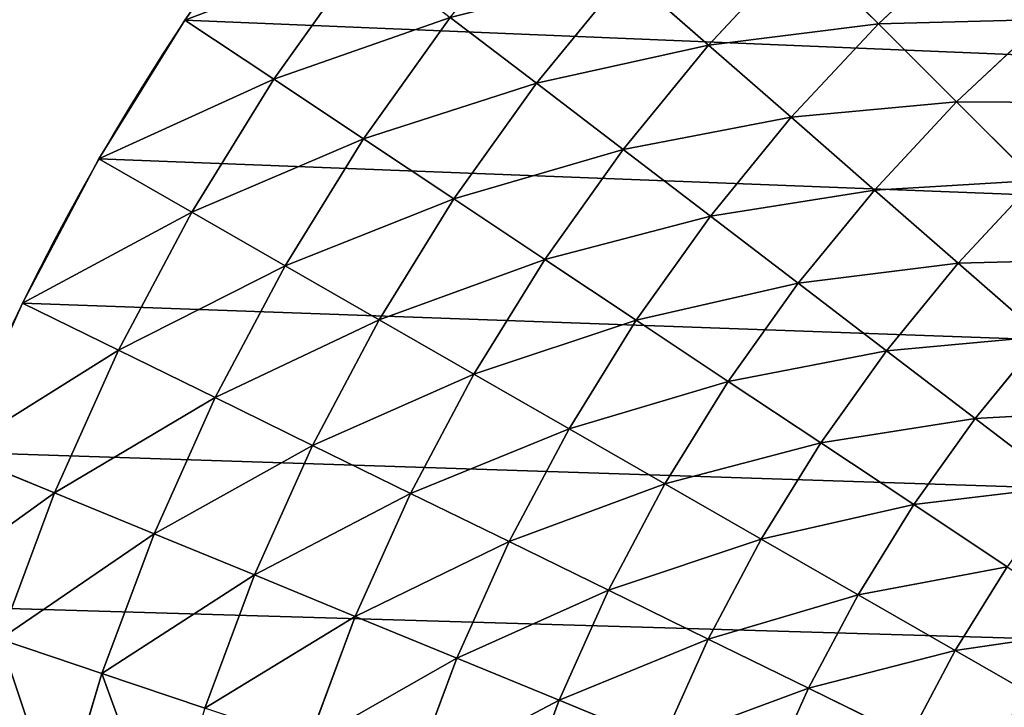
# Model space of a CAD drawing. Extents: x 8.6 to 89.2, y -16.5 to 70.4.
# Drawn here: x 18.3 to 19.4, y 23.6 to 24.4 of the extents above; entities that cross this region are included whole.
import ezdxf

# ---------------------------------------------------------------- set-up
doc = ezdxf.new("R2010")
doc.units = 0
doc.header["$MEASUREMENT"] = 0
doc.layers.get('0').update_dxf_attribs({"color": 13, "linetype": 'CONTINUOUS'})

# ---------------------------------------------------------------- blocks, each defined once
blk = doc.blocks.new('GROUP_14')
for p, q in [((18.9221, 57.3935), (18.9057, 57.2662, 0.0537)), ((19.1155, 57.3621), (18.9221, 57.3935)), ((19.1155, 57.3621), (19.0908, 57.2362, 0.0537)), ((19.3064, 57.3182), (19.1155, 57.3621)), ((19.3064, 57.3182), (19.2735, 57.1941, 0.0537)), ((19.4941, 57.2617), (19.3064, 57.3182)), ((18.719, 57.284, 0.0537), (18.711, 57.155, 0.1049)), ((18.9057, 57.2662, 0.0537), (18.719, 57.284, 0.0537)), ((18.9057, 57.2662, 0.0537), (18.8892, 57.138, 0.1049)), ((19.0908, 57.2362, 0.0537), (18.9057, 57.2662, 0.0537)), ((19.4941, 57.2617), (19.4531, 57.1401, 0.0537)), ((19.6776, 57.1931), (19.4941, 57.2617)), ((19.0908, 57.2362, 0.0537), (19.0659, 57.1093, 0.1049)), ((19.2735, 57.1941, 0.0537), (19.0908, 57.2362, 0.0537)), ((19.2735, 57.1941, 0.0537), (19.2404, 57.0692, 0.1049)), ((19.4531, 57.1401, 0.0537), (19.2735, 57.1941, 0.0537)), ((18.711, 57.155, 0.1049), (18.532, 57.1602, 0.1049)), ((18.711, 57.155, 0.1049), (18.7029, 57.0251, 0.1537)), ((18.8892, 57.138, 0.1049), (18.711, 57.155, 0.1049)), ((18.8892, 57.138, 0.1049), (18.8726, 57.0089, 0.1537)), ((19.0659, 57.1093, 0.1049), (18.8892, 57.138, 0.1049)), ((19.4531, 57.1401, 0.0537), (19.4119, 57.0176, 0.1049)), ((19.6288, 57.0745, 0.0537), (19.4531, 57.1401, 0.0537)), ((19.0659, 57.1093, 0.1049), (19.0409, 56.9816, 0.1537)), ((19.2404, 57.0692, 0.1049), (19.0659, 57.1093, 0.1049)), ((19.2404, 57.0692, 0.1049), (19.2071, 56.9434, 0.1537)), ((19.4119, 57.0176, 0.1049), (19.2404, 57.0692, 0.1049)), ((18.8726, 57.0089, 0.1537), (18.7029, 57.0251, 0.1537)), ((19.4119, 57.0176, 0.1049), (19.3703, 56.8943, 0.1537)), ((19.5796, 56.9549, 0.1049), (19.4119, 57.0176, 0.1049)), ((18.8726, 57.0089, 0.1537), (18.8559, 56.879, 0.2)), ((19.0409, 56.9816, 0.1537), (18.8726, 57.0089, 0.1537)), ((19.0409, 56.9816, 0.1537), (19.0157, 56.8531, 0.2)), ((19.2071, 56.9434, 0.1537), (19.0409, 56.9816, 0.1537)), ((19.5796, 56.9549, 0.1049), (19.53, 56.8346, 0.1537)), ((19.2071, 56.9434, 0.1537), (19.1735, 56.8167, 0.2)), ((19.3703, 56.8943, 0.1537), (19.2071, 56.9434, 0.1537)), ((18.8559, 56.879, 0.2), (18.6948, 56.8943, 0.2)), ((19.3703, 56.8943, 0.1537), (19.3285, 56.7701, 0.2)), ((19.53, 56.8346, 0.1537), (19.3703, 56.8943, 0.1537)), ((18.8559, 56.879, 0.2), (18.8391, 56.7483, 0.2438)), ((19.0157, 56.8531, 0.2), (18.8559, 56.879, 0.2)), ((19.0157, 56.8531, 0.2), (18.9904, 56.7237, 0.2438)), ((19.1735, 56.8167, 0.2), (19.0157, 56.8531, 0.2)), ((19.53, 56.8346, 0.1537), (19.4801, 56.7135, 0.2)), ((19.6854, 56.7645, 0.1537), (19.53, 56.8346, 0.1537)), ((19.1735, 56.8167, 0.2), (19.1397, 56.6893, 0.2438)), ((19.3285, 56.7701, 0.2), (19.1735, 56.8167, 0.2)), ((19.3285, 56.7701, 0.2), (19.2864, 56.6452, 0.2438)), ((19.4801, 56.7135, 0.2), (19.3285, 56.7701, 0.2)), ((18.8391, 56.7483, 0.2438), (18.6866, 56.7628, 0.2438)), ((19.6854, 56.7645, 0.1537), (19.6277, 56.6469, 0.2)), ((18.8391, 56.7483, 0.2438), (18.8222, 56.6168, 0.285)), ((18.9904, 56.7237, 0.2438), (18.8391, 56.7483, 0.2438)), ((18.9904, 56.7237, 0.2438), (18.9649, 56.5937, 0.285)), ((19.1397, 56.6893, 0.2438), (18.9904, 56.7237, 0.2438)), ((19.4801, 56.7135, 0.2), (19.43, 56.5916, 0.2438)), ((19.6277, 56.6469, 0.2), (19.4801, 56.7135, 0.2)), ((19.1397, 56.6893, 0.2438), (19.1057, 56.5612, 0.285)), ((19.2864, 56.6452, 0.2438), (19.1397, 56.6893, 0.2438)), ((19.2864, 56.6452, 0.2438), (19.2441, 56.5196, 0.285)), ((19.43, 56.5916, 0.2438), (19.2864, 56.6452, 0.2438)), ((19.6277, 56.6469, 0.2), (19.5697, 56.5286, 0.2438)), ((19.7706, 56.5709, 0.2), (19.6277, 56.6469, 0.2)), ((18.8222, 56.6168, 0.285), (18.6783, 56.6305, 0.285)), ((18.8222, 56.6168, 0.285), (18.8052, 56.4846, 0.3238)), ((18.9649, 56.5937, 0.285), (18.8222, 56.6168, 0.285)), ((18.9649, 56.5937, 0.285), (18.9393, 56.4629, 0.3238)), ((19.1057, 56.5612, 0.285), (18.9649, 56.5937, 0.285)), ((19.43, 56.5916, 0.2438), (19.3795, 56.469, 0.285)), ((19.5697, 56.5286, 0.2438), (19.43, 56.5916, 0.2438)), ((19.7706, 56.5709, 0.2), (19.7049, 56.4566, 0.2438)), ((19.1057, 56.5612, 0.285), (19.0716, 56.4324, 0.3238)), ((19.2441, 56.5196, 0.285), (19.1057, 56.5612, 0.285)), ((19.2441, 56.5196, 0.285), (19.2016, 56.3933, 0.3238)), ((19.3795, 56.469, 0.285), (19.2441, 56.5196, 0.285)), ((19.5697, 56.5286, 0.2438), (19.5113, 56.4096, 0.285)), ((19.7049, 56.4566, 0.2438), (19.5697, 56.5286, 0.2438)), ((18.9393, 56.4629, 0.3238), (18.8052, 56.4846, 0.3238)), ((18.9393, 56.4629, 0.3238), (18.9135, 56.3315, 0.36)), ((19.0716, 56.4324, 0.3238), (18.9393, 56.4629, 0.3238)), ((19.3795, 56.469, 0.285), (19.3288, 56.3458, 0.3238)), ((19.5113, 56.4096, 0.285), (19.3795, 56.469, 0.285)), ((19.7049, 56.4566, 0.2438), (19.6389, 56.3417, 0.285)), ((19.8352, 56.3759, 0.2438), (19.7049, 56.4566, 0.2438)), ((19.0716, 56.4324, 0.3238), (19.0372, 56.303, 0.36)), ((19.2016, 56.3933, 0.3238), (19.0716, 56.4324, 0.3238)), ((19.5113, 56.4096, 0.285), (19.4526, 56.29, 0.3238)), ((19.6389, 56.3417, 0.285), (19.5113, 56.4096, 0.285)), ((19.2016, 56.3933, 0.3238), (19.1589, 56.2664, 0.36)), ((19.3288, 56.3458, 0.3238), (19.2016, 56.3933, 0.3238)), ((18.9135, 56.3315, 0.36), (18.7881, 56.3518, 0.36)), ((19.3288, 56.3458, 0.3238), (19.2778, 56.2219, 0.36)), ((19.4526, 56.29, 0.3238), (19.3288, 56.3458, 0.3238)), ((19.6389, 56.3417, 0.285), (19.5724, 56.2262, 0.3238)), ((19.7617, 56.2656, 0.285), (19.6389, 56.3417, 0.285)), ((18.9135, 56.3315, 0.36), (18.8876, 56.1994, 0.3936)), ((19.0372, 56.303, 0.36), (18.9135, 56.3315, 0.36)), ((19.0372, 56.303, 0.36), (19.0028, 56.1729, 0.3936)), ((19.1589, 56.2664, 0.36), (19.0372, 56.303, 0.36)), ((19.4526, 56.29, 0.3238), (19.3936, 56.1698, 0.36)), ((19.5724, 56.2262, 0.3238), (19.4526, 56.29, 0.3238)), ((19.1589, 56.2664, 0.36), (19.1159, 56.1389, 0.3936)), ((19.2778, 56.2219, 0.36), (19.1589, 56.2664, 0.36)), ((19.2778, 56.2219, 0.36), (19.2266, 56.0975, 0.3936)), ((19.3936, 56.1698, 0.36), (19.2778, 56.2219, 0.36)), ((19.0028, 56.1729, 0.3936), (18.8876, 56.1994, 0.3936)), ((19.0028, 56.1729, 0.3936), (18.9681, 56.0423, 0.4247)), ((19.1159, 56.1389, 0.3936), (19.0028, 56.1729, 0.3936))]:
    blk.add_line(p, q)
mesh = blk.add_polyface()
corners = [(18.727, 57.4121), (18.9057, 57.2662, 0.0537), (18.719, 57.284, 0.0537), (18.9221, 57.3935)]
mesh.append_faces([[corners[k] for k in face] for face in [(0, 1, 2), (1, 0, 3)]], dxfattribs={"vtx0": -1})
mesh = blk.add_polyface()
corners = [(18.9221, 57.3935), (19.0908, 57.2362, 0.0537), (18.9057, 57.2662, 0.0537), (19.1155, 57.3621)]
mesh.append_faces([[corners[k] for k in face] for face in [(0, 1, 2), (1, 0, 3)]], dxfattribs={"vtx0": -1})
mesh = blk.add_polyface()
corners = [(19.1155, 57.3621), (19.2735, 57.1941, 0.0537), (19.0908, 57.2362, 0.0537), (19.3064, 57.3182)]
mesh.append_faces([[corners[k] for k in face] for face in [(0, 1, 2), (1, 0, 3)]], dxfattribs={"vtx0": -1})
mesh = blk.add_polyface()
corners = [(19.3064, 57.3182), (19.4531, 57.1401, 0.0537), (19.2735, 57.1941, 0.0537), (19.4941, 57.2617)]
mesh.append_faces([[corners[k] for k in face] for face in [(0, 1, 2), (1, 0, 3)]], dxfattribs={"vtx0": -1})
mesh = blk.add_polyface()
corners = [(18.719, 57.284, 0.0537), (18.532, 57.1602, 0.1049), (18.5316, 57.2895, 0.0537), (18.711, 57.155, 0.1049)]
mesh.append_faces([[corners[k] for k in face] for face in [(0, 1, 2), (1, 0, 3)]], dxfattribs={"vtx0": -1})
mesh = blk.add_polyface()
corners = [(18.719, 57.284, 0.0537), (18.8892, 57.138, 0.1049), (18.711, 57.155, 0.1049), (18.9057, 57.2662, 0.0537)]
mesh.append_faces([[corners[k] for k in face] for face in [(0, 1, 2), (1, 0, 3)]], dxfattribs={"vtx0": -1})
mesh = blk.add_polyface()
corners = [(18.9057, 57.2662, 0.0537), (19.0659, 57.1093, 0.1049), (18.8892, 57.138, 0.1049), (19.0908, 57.2362, 0.0537)]
mesh.append_faces([[corners[k] for k in face] for face in [(0, 1, 2), (1, 0, 3)]], dxfattribs={"vtx0": -1})
mesh = blk.add_polyface()
corners = [(19.4941, 57.2617), (19.6288, 57.0745, 0.0537), (19.4531, 57.1401, 0.0537), (19.6776, 57.1931)]
mesh.append_faces([[corners[k] for k in face] for face in [(0, 1, 2), (1, 0, 3)]], dxfattribs={"vtx0": -1})
mesh = blk.add_polyface()
corners = [(19.0908, 57.2362, 0.0537), (19.2404, 57.0692, 0.1049), (19.0659, 57.1093, 0.1049), (19.2735, 57.1941, 0.0537)]
mesh.append_faces([[corners[k] for k in face] for face in [(0, 1, 2), (1, 0, 3)]], dxfattribs={"vtx0": -1})
mesh = blk.add_polyface()
corners = [(19.2735, 57.1941, 0.0537), (19.4119, 57.0176, 0.1049), (19.2404, 57.0692, 0.1049), (19.4531, 57.1401, 0.0537)]
mesh.append_faces([[corners[k] for k in face] for face in [(0, 1, 2), (1, 0, 3)]], dxfattribs={"vtx0": -1})
mesh = blk.add_polyface()
corners = [(18.711, 57.155, 0.1049), (18.5325, 57.0301, 0.1537), (18.532, 57.1602, 0.1049), (18.7029, 57.0251, 0.1537)]
mesh.append_faces([[corners[k] for k in face] for face in [(0, 1, 2), (1, 0, 3)]], dxfattribs={"vtx0": -1})
mesh = blk.add_polyface()
corners = [(18.711, 57.155, 0.1049), (18.8726, 57.0089, 0.1537), (18.7029, 57.0251, 0.1537), (18.8892, 57.138, 0.1049)]
mesh.append_faces([[corners[k] for k in face] for face in [(0, 1, 2), (1, 0, 3)]], dxfattribs={"vtx0": -1})
mesh = blk.add_polyface()
corners = [(18.8892, 57.138, 0.1049), (19.0409, 56.9816, 0.1537), (18.8726, 57.0089, 0.1537), (19.0659, 57.1093, 0.1049)]
mesh.append_faces([[corners[k] for k in face] for face in [(0, 1, 2), (1, 0, 3)]], dxfattribs={"vtx0": -1})
mesh = blk.add_polyface()
corners = [(19.4531, 57.1401, 0.0537), (19.5796, 56.9549, 0.1049), (19.4119, 57.0176, 0.1049), (19.6288, 57.0745, 0.0537)]
mesh.append_faces([[corners[k] for k in face] for face in [(0, 1, 2), (1, 0, 3)]], dxfattribs={"vtx0": -1})
mesh = blk.add_polyface()
corners = [(19.0659, 57.1093, 0.1049), (19.2071, 56.9434, 0.1537), (19.0409, 56.9816, 0.1537), (19.2404, 57.0692, 0.1049)]
mesh.append_faces([[corners[k] for k in face] for face in [(0, 1, 2), (1, 0, 3)]], dxfattribs={"vtx0": -1})
mesh = blk.add_polyface()
corners = [(19.2404, 57.0692, 0.1049), (19.3703, 56.8943, 0.1537), (19.2071, 56.9434, 0.1537), (19.4119, 57.0176, 0.1049)]
mesh.append_faces([[corners[k] for k in face] for face in [(0, 1, 2), (1, 0, 3)]], dxfattribs={"vtx0": -1})
mesh = blk.add_polyface()
corners = [(18.7029, 57.0251, 0.1537), (18.8559, 56.879, 0.2), (18.6948, 56.8943, 0.2), (18.8726, 57.0089, 0.1537)]
mesh.append_faces([[corners[k] for k in face] for face in [(0, 1, 2), (1, 0, 3)]], dxfattribs={"vtx0": -1})
mesh = blk.add_polyface()
corners = [(19.4119, 57.0176, 0.1049), (19.53, 56.8346, 0.1537), (19.3703, 56.8943, 0.1537), (19.5796, 56.9549, 0.1049)]
mesh.append_faces([[corners[k] for k in face] for face in [(0, 1, 2), (1, 0, 3)]], dxfattribs={"vtx0": -1})
mesh = blk.add_polyface()
corners = [(18.8726, 57.0089, 0.1537), (19.0157, 56.8531, 0.2), (18.8559, 56.879, 0.2), (19.0409, 56.9816, 0.1537)]
mesh.append_faces([[corners[k] for k in face] for face in [(0, 1, 2), (1, 0, 3)]], dxfattribs={"vtx0": -1})
mesh = blk.add_polyface()
corners = [(19.0409, 56.9816, 0.1537), (19.1735, 56.8167, 0.2), (19.0157, 56.8531, 0.2), (19.2071, 56.9434, 0.1537)]
mesh.append_faces([[corners[k] for k in face] for face in [(0, 1, 2), (1, 0, 3)]], dxfattribs={"vtx0": -1})
mesh = blk.add_polyface()
corners = [(19.5796, 56.9549, 0.1049), (19.6854, 56.7645, 0.1537), (19.53, 56.8346, 0.1537), (19.7428, 56.8814, 0.1049)]
mesh.append_faces([[corners[k] for k in face] for face in [(0, 1, 2), (1, 0, 3)]], dxfattribs={"vtx0": -1})
mesh = blk.add_polyface()
corners = [(19.2071, 56.9434, 0.1537), (19.3285, 56.7701, 0.2), (19.1735, 56.8167, 0.2), (19.3703, 56.8943, 0.1537)]
mesh.append_faces([[corners[k] for k in face] for face in [(0, 1, 2), (1, 0, 3)]], dxfattribs={"vtx0": -1})
mesh = blk.add_polyface()
corners = [(18.6948, 56.8943, 0.2), (18.8391, 56.7483, 0.2438), (18.6866, 56.7628, 0.2438), (18.8559, 56.879, 0.2)]
mesh.append_faces([[corners[k] for k in face] for face in [(0, 1, 2), (1, 0, 3)]], dxfattribs={"vtx0": -1})
mesh = blk.add_polyface()
corners = [(19.3703, 56.8943, 0.1537), (19.4801, 56.7135, 0.2), (19.3285, 56.7701, 0.2), (19.53, 56.8346, 0.1537)]
mesh.append_faces([[corners[k] for k in face] for face in [(0, 1, 2), (1, 0, 3)]], dxfattribs={"vtx0": -1})
mesh = blk.add_polyface()
corners = [(18.8559, 56.879, 0.2), (18.9904, 56.7237, 0.2438), (18.8391, 56.7483, 0.2438), (19.0157, 56.8531, 0.2)]
mesh.append_faces([[corners[k] for k in face] for face in [(0, 1, 2), (1, 0, 3)]], dxfattribs={"vtx0": -1})
mesh = blk.add_polyface()
corners = [(19.0157, 56.8531, 0.2), (19.1397, 56.6893, 0.2438), (18.9904, 56.7237, 0.2438), (19.1735, 56.8167, 0.2)]
mesh.append_faces([[corners[k] for k in face] for face in [(0, 1, 2), (1, 0, 3)]], dxfattribs={"vtx0": -1})
mesh = blk.add_polyface()
corners = [(19.53, 56.8346, 0.1537), (19.6277, 56.6469, 0.2), (19.4801, 56.7135, 0.2), (19.6854, 56.7645, 0.1537)]
mesh.append_faces([[corners[k] for k in face] for face in [(0, 1, 2), (1, 0, 3)]], dxfattribs={"vtx0": -1})
mesh = blk.add_polyface()
corners = [(19.1735, 56.8167, 0.2), (19.2864, 56.6452, 0.2438), (19.1397, 56.6893, 0.2438), (19.3285, 56.7701, 0.2)]
mesh.append_faces([[corners[k] for k in face] for face in [(0, 1, 2), (1, 0, 3)]], dxfattribs={"vtx0": -1})
mesh = blk.add_polyface()
corners = [(19.3285, 56.7701, 0.2), (19.43, 56.5916, 0.2438), (19.2864, 56.6452, 0.2438), (19.4801, 56.7135, 0.2)]
mesh.append_faces([[corners[k] for k in face] for face in [(0, 1, 2), (1, 0, 3)]], dxfattribs={"vtx0": -1})
mesh = blk.add_polyface()
corners = [(18.6866, 56.7628, 0.2438), (18.8222, 56.6168, 0.285), (18.6783, 56.6305, 0.285), (18.8391, 56.7483, 0.2438)]
mesh.append_faces([[corners[k] for k in face] for face in [(0, 1, 2), (1, 0, 3)]], dxfattribs={"vtx0": -1})
mesh = blk.add_polyface()
corners = [(19.6854, 56.7645, 0.1537), (19.7706, 56.5709, 0.2), (19.6277, 56.6469, 0.2), (19.8359, 56.6845, 0.1537)]
mesh.append_faces([[corners[k] for k in face] for face in [(0, 1, 2), (1, 0, 3)]], dxfattribs={"vtx0": -1})
mesh = blk.add_polyface()
corners = [(18.8391, 56.7483, 0.2438), (18.9649, 56.5937, 0.285), (18.8222, 56.6168, 0.285), (18.9904, 56.7237, 0.2438)]
mesh.append_faces([[corners[k] for k in face] for face in [(0, 1, 2), (1, 0, 3)]], dxfattribs={"vtx0": -1})
mesh = blk.add_polyface()
corners = [(18.9904, 56.7237, 0.2438), (19.1057, 56.5612, 0.285), (18.9649, 56.5937, 0.285), (19.1397, 56.6893, 0.2438)]
mesh.append_faces([[corners[k] for k in face] for face in [(0, 1, 2), (1, 0, 3)]], dxfattribs={"vtx0": -1})
mesh = blk.add_polyface()
corners = [(19.4801, 56.7135, 0.2), (19.5697, 56.5286, 0.2438), (19.43, 56.5916, 0.2438), (19.6277, 56.6469, 0.2)]
mesh.append_faces([[corners[k] for k in face] for face in [(0, 1, 2), (1, 0, 3)]], dxfattribs={"vtx0": -1})
mesh = blk.add_polyface()
corners = [(19.1397, 56.6893, 0.2438), (19.2441, 56.5196, 0.285), (19.1057, 56.5612, 0.285), (19.2864, 56.6452, 0.2438)]
mesh.append_faces([[corners[k] for k in face] for face in [(0, 1, 2), (1, 0, 3)]], dxfattribs={"vtx0": -1})
mesh = blk.add_polyface()
corners = [(19.2864, 56.6452, 0.2438), (19.3795, 56.469, 0.285), (19.2441, 56.5196, 0.285), (19.43, 56.5916, 0.2438)]
mesh.append_faces([[corners[k] for k in face] for face in [(0, 1, 2), (1, 0, 3)]], dxfattribs={"vtx0": -1})
mesh = blk.add_polyface()
corners = [(19.6277, 56.6469, 0.2), (19.7049, 56.4566, 0.2438), (19.5697, 56.5286, 0.2438), (19.7706, 56.5709, 0.2)]
mesh.append_faces([[corners[k] for k in face] for face in [(0, 1, 2), (1, 0, 3)]], dxfattribs={"vtx0": -1})
mesh = blk.add_polyface()
corners = [(18.6783, 56.6305, 0.285), (18.8052, 56.4846, 0.3238), (18.6701, 56.4975, 0.3238), (18.8222, 56.6168, 0.285)]
mesh.append_faces([[corners[k] for k in face] for face in [(0, 1, 2), (1, 0, 3)]], dxfattribs={"vtx0": -1})
mesh = blk.add_polyface()
corners = [(18.8222, 56.6168, 0.285), (18.9393, 56.4629, 0.3238), (18.8052, 56.4846, 0.3238), (18.9649, 56.5937, 0.285)]
mesh.append_faces([[corners[k] for k in face] for face in [(0, 1, 2), (1, 0, 3)]], dxfattribs={"vtx0": -1})
mesh = blk.add_polyface()
corners = [(18.9649, 56.5937, 0.285), (19.0716, 56.4324, 0.3238), (18.9393, 56.4629, 0.3238), (19.1057, 56.5612, 0.285)]
mesh.append_faces([[corners[k] for k in face] for face in [(0, 1, 2), (1, 0, 3)]], dxfattribs={"vtx0": -1})
mesh = blk.add_polyface()
corners = [(19.43, 56.5916, 0.2438), (19.5113, 56.4096, 0.285), (19.3795, 56.469, 0.285), (19.5697, 56.5286, 0.2438)]
mesh.append_faces([[corners[k] for k in face] for face in [(0, 1, 2), (1, 0, 3)]], dxfattribs={"vtx0": -1})
mesh = blk.add_polyface()
corners = [(19.7706, 56.5709, 0.2), (19.8352, 56.3759, 0.2438), (19.7049, 56.4566, 0.2438), (19.9083, 56.4856, 0.2)]
mesh.append_faces([[corners[k] for k in face] for face in [(0, 1, 2), (1, 0, 3)]], dxfattribs={"vtx0": -1})
mesh = blk.add_polyface()
corners = [(19.1057, 56.5612, 0.285), (19.2016, 56.3933, 0.3238), (19.0716, 56.4324, 0.3238), (19.2441, 56.5196, 0.285)]
mesh.append_faces([[corners[k] for k in face] for face in [(0, 1, 2), (1, 0, 3)]], dxfattribs={"vtx0": -1})
mesh = blk.add_polyface()
corners = [(19.2441, 56.5196, 0.285), (19.3288, 56.3458, 0.3238), (19.2016, 56.3933, 0.3238), (19.3795, 56.469, 0.285)]
mesh.append_faces([[corners[k] for k in face] for face in [(0, 1, 2), (1, 0, 3)]], dxfattribs={"vtx0": -1})
mesh = blk.add_polyface()
corners = [(19.5697, 56.5286, 0.2438), (19.6389, 56.3417, 0.285), (19.5113, 56.4096, 0.285), (19.7049, 56.4566, 0.2438)]
mesh.append_faces([[corners[k] for k in face] for face in [(0, 1, 2), (1, 0, 3)]], dxfattribs={"vtx0": -1})
mesh = blk.add_polyface()
corners = [(18.8052, 56.4846, 0.3238), (18.9135, 56.3315, 0.36), (18.7881, 56.3518, 0.36), (18.9393, 56.4629, 0.3238)]
mesh.append_faces([[corners[k] for k in face] for face in [(0, 1, 2), (1, 0, 3)]], dxfattribs={"vtx0": -1})
mesh = blk.add_polyface()
corners = [(18.9393, 56.4629, 0.3238), (19.0372, 56.303, 0.36), (18.9135, 56.3315, 0.36), (19.0716, 56.4324, 0.3238)]
mesh.append_faces([[corners[k] for k in face] for face in [(0, 1, 2), (1, 0, 3)]], dxfattribs={"vtx0": -1})
mesh = blk.add_polyface()
corners = [(19.3795, 56.469, 0.285), (19.4526, 56.29, 0.3238), (19.3288, 56.3458, 0.3238), (19.5113, 56.4096, 0.285)]
mesh.append_faces([[corners[k] for k in face] for face in [(0, 1, 2), (1, 0, 3)]], dxfattribs={"vtx0": -1})
mesh = blk.add_polyface()
corners = [(19.7049, 56.4566, 0.2438), (19.7617, 56.2656, 0.285), (19.6389, 56.3417, 0.285), (19.8352, 56.3759, 0.2438)]
mesh.append_faces([[corners[k] for k in face] for face in [(0, 1, 2), (1, 0, 3)]], dxfattribs={"vtx0": -1})
mesh = blk.add_polyface()
corners = [(19.0716, 56.4324, 0.3238), (19.1589, 56.2664, 0.36), (19.0372, 56.303, 0.36), (19.2016, 56.3933, 0.3238)]
mesh.append_faces([[corners[k] for k in face] for face in [(0, 1, 2), (1, 0, 3)]], dxfattribs={"vtx0": -1})
mesh = blk.add_polyface()
corners = [(19.5113, 56.4096, 0.285), (19.5724, 56.2262, 0.3238), (19.4526, 56.29, 0.3238), (19.6389, 56.3417, 0.285)]
mesh.append_faces([[corners[k] for k in face] for face in [(0, 1, 2), (1, 0, 3)]], dxfattribs={"vtx0": -1})
mesh = blk.add_polyface()
corners = [(19.2016, 56.3933, 0.3238), (19.2778, 56.2219, 0.36), (19.1589, 56.2664, 0.36), (19.3288, 56.3458, 0.3238)]
mesh.append_faces([[corners[k] for k in face] for face in [(0, 1, 2), (1, 0, 3)]], dxfattribs={"vtx0": -1})
mesh = blk.add_polyface()
corners = [(18.7881, 56.3518, 0.36), (18.8876, 56.1994, 0.3936), (18.771, 56.2183, 0.3936), (18.9135, 56.3315, 0.36)]
mesh.append_faces([[corners[k] for k in face] for face in [(0, 1, 2), (1, 0, 3)]], dxfattribs={"vtx0": -1})
mesh = blk.add_polyface()
corners = [(19.3288, 56.3458, 0.3238), (19.3936, 56.1698, 0.36), (19.2778, 56.2219, 0.36), (19.4526, 56.29, 0.3238)]
mesh.append_faces([[corners[k] for k in face] for face in [(0, 1, 2), (1, 0, 3)]], dxfattribs={"vtx0": -1})
mesh = blk.add_polyface()
corners = [(19.6389, 56.3417, 0.285), (19.6879, 56.1547, 0.3238), (19.5724, 56.2262, 0.3238), (19.7617, 56.2656, 0.285)]
mesh.append_faces([[corners[k] for k in face] for face in [(0, 1, 2), (1, 0, 3)]], dxfattribs={"vtx0": -1})
mesh = blk.add_polyface()
corners = [(18.9135, 56.3315, 0.36), (19.0028, 56.1729, 0.3936), (18.8876, 56.1994, 0.3936), (19.0372, 56.303, 0.36)]
mesh.append_faces([[corners[k] for k in face] for face in [(0, 1, 2), (1, 0, 3)]], dxfattribs={"vtx0": -1})
mesh = blk.add_polyface()
corners = [(19.0372, 56.303, 0.36), (19.1159, 56.1389, 0.3936), (19.0028, 56.1729, 0.3936), (19.1589, 56.2664, 0.36)]
mesh.append_faces([[corners[k] for k in face] for face in [(0, 1, 2), (1, 0, 3)]], dxfattribs={"vtx0": -1})
mesh = blk.add_polyface()
corners = [(19.4526, 56.29, 0.3238), (19.5057, 56.1101, 0.36), (19.3936, 56.1698, 0.36), (19.5724, 56.2262, 0.3238)]
mesh.append_faces([[corners[k] for k in face] for face in [(0, 1, 2), (1, 0, 3)]], dxfattribs={"vtx0": -1})
mesh = blk.add_polyface()
corners = [(19.1589, 56.2664, 0.36), (19.2266, 56.0975, 0.3936), (19.1159, 56.1389, 0.3936), (19.2778, 56.2219, 0.36)]
mesh.append_faces([[corners[k] for k in face] for face in [(0, 1, 2), (1, 0, 3)]], dxfattribs={"vtx0": -1})
mesh = blk.add_polyface()
corners = [(19.2778, 56.2219, 0.36), (19.3343, 56.049, 0.3936), (19.2266, 56.0975, 0.3936), (19.3936, 56.1698, 0.36)]
mesh.append_faces([[corners[k] for k in face] for face in [(0, 1, 2), (1, 0, 3)]], dxfattribs={"vtx0": -1})
mesh = blk.add_polyface()
corners = [(18.8876, 56.1994, 0.3936), (18.9681, 56.0423, 0.4247), (18.8616, 56.0668, 0.4247), (19.0028, 56.1729, 0.3936)]
mesh.append_faces([[corners[k] for k in face] for face in [(0, 1, 2), (1, 0, 3)]], dxfattribs={"vtx0": -1})
mesh = blk.add_polyface()
corners = [(19.0028, 56.1729, 0.3936), (19.0728, 56.0108, 0.4247), (18.9681, 56.0423, 0.4247), (19.1159, 56.1389, 0.3936)]
mesh.append_faces([[corners[k] for k in face] for face in [(0, 1, 2), (1, 0, 3)]], dxfattribs={"vtx0": -1})
blk = doc.blocks.new('GROUP_72')
for p, q in [((19.1155, 57.3621, 6.25), (18.9221, 57.3935, 6.25)), ((19.3064, 57.3182, 6.25), (19.1155, 57.3621, 6.25)), ((19.1155, 57.3621, 6.25), (19.1155, 57.3621)), ((19.4941, 57.2617, 6.25), (19.3064, 57.3182, 6.25)), ((19.3064, 57.3182, 6.25), (19.3064, 57.3182)), ((19.6776, 57.1931, 6.25), (19.4941, 57.2617, 6.25)), ((19.4941, 57.2617, 6.25), (19.4941, 57.2617))]:
    blk.add_line(p, q)
blk.add_arc((18.5415, 54.4334), 2.9844, 30, 120.2984)
mesh = blk.add_polyface()
corners = [(11.3139, 2.8038), (11.3075, 3.125), (11.3075, 3), (0.0068, 45.1234), (0.0061, 45.5166), (0, 45.32), (0.0249, 45.7124), (0.0263, 44.9277), (0.0565, 45.9065), (0.0586, 44.7337), (0.1007, 46.0982), (0.1034, 44.5422), (0.1573, 46.2865), (0.1607, 44.354), (0.2261, 46.4708), (0.2301, 44.17), (0.3067, 46.6502), (0.3113, 43.9908), (0.3988, 46.824), (0.404, 43.8174), (0.5021, 46.9914), (3.1309, 39.0942), (0.616, 47.1517), (0.7402, 47.3042), (0.874, 47.4484), (1.017, 47.5834), (1.1684, 47.7089), (1.3278, 47.8243), (1.4942, 47.929), (17.0359, 57.0102), (11.3075, 24.932), (11.3332, 2.6084), (11.3652, 2.4147), (11.4097, 2.2235), (11.4667, 2.0357), (11.5359, 1.8519), (11.6169, 1.6731), (11.7094, 1.5), (11.8131, 1.3333), (11.9275, 1.1737), (12.052, 1.022), (12.1862, 0.8787), (12.3295, 0.7445), (12.4812, 0.6199), (12.6408, 0.5056), (12.8075, 0.4019), (12.9806, 0.3094), (13.1595, 0.2284), (13.3432, 0.1592), (13.5311, 0.1022), (13.7222, 0.0576), (13.9159, 0.0257), (14.1113, 0.0064), (14.3075, 0), (32.3075, 0), (17.2082, 57.1034), (17.3863, 57.1852), (17.5693, 57.2551), (17.7566, 57.3128), (17.9472, 57.3581), (18.1404, 57.3908), (18.3353, 57.4107), (18.5312, 57.4178), (18.727, 57.4121), (18.9221, 57.3935), (19.1155, 57.3621), (19.3064, 57.3182), (19.4941, 57.2617), (19.6776, 57.1931), (19.8563, 57.1126), (20.0292, 57.0206), (20.1958, 56.9174), (20.3552, 56.8035), (20.5068, 56.6794), (20.65, 56.5456), (20.784, 56.4026), (20.9084, 56.2512), (21.0226, 56.092), (21.1261, 55.9256), (35.3075, 31.3628), (32.5037, 0.0064), (32.6991, 0.0257), (32.8927, 0.0576), (33.0839, 0.1022), (33.2718, 0.1592), (33.4555, 0.2284), (33.6343, 0.3094), (33.8075, 0.4019), (33.9742, 0.5056), (34.1338, 0.6199), (34.2855, 0.7445), (34.4288, 0.8787), (34.563, 1.022), (34.6875, 1.1737), (34.8019, 1.3333), (34.9056, 1.5), (34.9981, 1.6731), (35.0791, 1.8519), (35.1483, 2.0357), (35.2053, 2.2235), (35.2498, 2.4147), (35.2818, 2.6084), (35.3011, 2.8038), (35.3075, 3)]
mesh.append_faces([[corners[k] for k in face] for face in [(0, 1, 2), (3, 4, 5), (79, 102, 103)]], dxfattribs={"vtx0": -1})
mesh.append_faces([[corners[k] for k in face] for face in [(4, 3, 6), (6, 7, 8), (8, 9, 10), (10, 11, 12), (12, 13, 14), (14, 15, 16), (16, 17, 18), (18, 19, 20), (20, 21, 22), (22, 21, 23), (23, 21, 24), (24, 21, 25), (25, 21, 26), (26, 21, 27), (27, 21, 28), (28, 21, 29), (29, 54, 55), (55, 54, 56), (56, 54, 57), (57, 54, 58), (58, 54, 59), (59, 54, 60), (60, 54, 61), (61, 54, 62), (62, 54, 63), (63, 54, 64), (64, 54, 65), (65, 54, 66), (66, 54, 67), (67, 54, 68), (68, 54, 69), (69, 54, 70), (70, 54, 71), (71, 54, 72), (72, 54, 73), (73, 54, 74), (74, 54, 75), (75, 54, 76), (76, 54, 77), (77, 54, 78), (78, 54, 79)]], dxfattribs={"vtx0": -1, "vtx1": -1})
mesh.append_faces([[corners[k] for k in face] for face in [(29, 1, 0)]], dxfattribs={"vtx0": -1, "vtx1": -1, "vtx2": -1})
mesh.append_faces([[corners[k] for k in face] for face in [(6, 3, 7), (8, 7, 9), (10, 9, 11), (12, 11, 13), (14, 13, 15), (16, 15, 17), (18, 17, 19), (20, 19, 21), (29, 21, 30), (29, 30, 1), (29, 0, 31), (29, 31, 32), (29, 32, 33), (29, 33, 34), (29, 34, 35), (29, 35, 36), (29, 36, 37), (29, 37, 38), (29, 38, 39), (29, 39, 40), (29, 40, 41), (29, 41, 42), (29, 42, 43), (29, 43, 44), (29, 44, 45), (29, 45, 46), (29, 46, 47), (29, 47, 48), (29, 48, 49), (29, 49, 50), (29, 50, 51), (29, 51, 52), (29, 52, 53), (29, 53, 54), (79, 54, 80), (79, 80, 81), (79, 81, 82), (79, 82, 83), (79, 83, 84), (79, 84, 85), (79, 85, 86), (79, 86, 87), (79, 87, 88), (79, 88, 89), (79, 89, 90), (79, 90, 91), (79, 91, 92), (79, 92, 93), (79, 93, 94), (79, 94, 95), (79, 95, 96), (79, 96, 97), (79, 97, 98), (79, 98, 99), (79, 99, 100), (79, 100, 101), (79, 101, 102)]], dxfattribs={"vtx0": -1, "vtx2": -1})
mesh = blk.add_polyface()
corners = [(19.1155, 57.3621), (18.9221, 57.3935, 6.25), (18.9221, 57.3935), (19.1155, 57.3621, 6.25)]
mesh.append_faces([[corners[k] for k in face] for face in [(0, 1, 2), (1, 0, 3)]], dxfattribs={"vtx0": -1})
mesh = blk.add_polyface()
corners = [(19.3064, 57.3182), (19.1155, 57.3621, 6.25), (19.1155, 57.3621), (19.3064, 57.3182, 6.25)]
mesh.append_faces([[corners[k] for k in face] for face in [(0, 1, 2), (1, 0, 3)]], dxfattribs={"vtx0": -1})
mesh = blk.add_polyface()
corners = [(19.4941, 57.2617, 6.25), (19.3064, 57.3182), (19.4941, 57.2617), (19.3064, 57.3182, 6.25)]
mesh.append_faces([[corners[k] for k in face] for face in [(0, 1, 2), (1, 0, 3)]], dxfattribs={"vtx0": -1})
mesh = blk.add_polyface()
corners = [(19.6776, 57.1931), (19.4941, 57.2617, 6.25), (19.4941, 57.2617), (19.6776, 57.1931, 6.25)]
mesh.append_faces([[corners[k] for k in face] for face in [(0, 1, 2), (1, 0, 3)]], dxfattribs={"vtx0": -1})
blk = doc.blocks.new('GROUP_73')
for name, p in [('GROUP_14', (0, 0, 6.83)), ('GROUP_72', (0, 0, 0.58))]:
    blk.add_blockref(name, p)
at = {"zscale": -1}
blk.add_blockref('GROUP_14', (0, 0, 0.58), dxfattribs=at)
blk = doc.blocks.new('GROUP_4')
at = {"color": 9}
blk.add_blockref('GROUP_73', (0, 0, 11.007), dxfattribs=at)
blk = doc.blocks.new('GROUP_125')
blk.add_blockref('GROUP_4', (0, 0))
blk = doc.blocks.new('1926-70_ARMLESS_30_DEGREE')
at = {"rotation": 74.99999999998194}
blk.add_blockref('GROUP_125', (54.7302, 10.3869), dxfattribs=at)
blk = doc.blocks.new('GROUP_162')
blk.add_blockref('1926-70_ARMLESS_30_DEGREE', (3.2919, -21.9834))

msp = doc.modelspace()

# ---------------------------------------------------------------- block references
msp.add_blockref('GROUP_162', (10.6983, 2.36))

doc.saveas('drawing.dxf')
